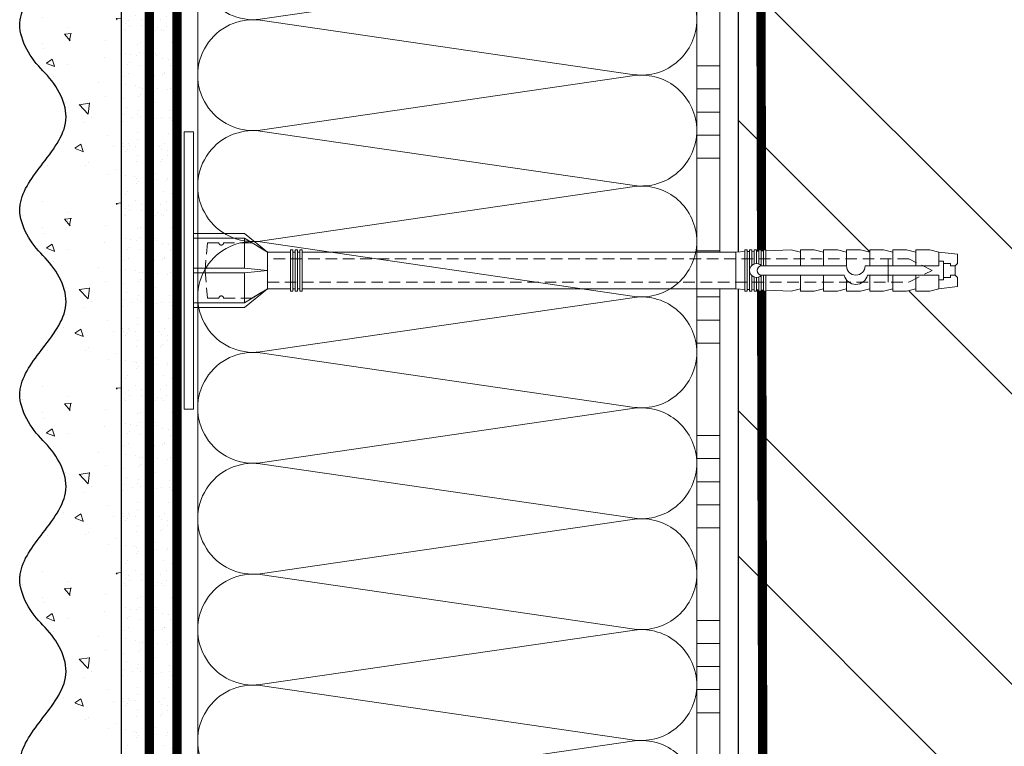
# Model space of a CAD drawing. Units: millimetres. Extents: x 85285 to 106701, y -63550 to -31585.
# Drawn here: x 96667 to 96880, y -48438 to -48280 of the extents above; entities that cross this region are included whole.
import ezdxf

# ---------------------------------------------------------------- set-up
doc = ezdxf.new("R2010")
doc.units = ezdxf.units.MM
for name, pattern in [('ACAD_ISO03W100', [30, 12, -18]), ('HIDDEN', [0.375, 0.25, -0.125]), ('Штриховая', [6, 2, -2, 2])]:
    doc.linetypes.add(name, pattern=pattern)
doc.layers.get('0').update_dxf_attribs({"lineweight": 30})
for name, color, linetype, lineweight in [('TN-ГРУНТОВКА', 6, 'Continuous', 15), ('TN-КИРПИЧ', 246, 'Continuous', 30), ('TN-КЛЕЙ', 1, 'Continuous', 15), ('TN-УТЕПЛИТЕЛЬ КВ', 42, 'Continuous', 15), ('ТН_Крепеж', 7, 'Continuous', 15), ('ТН_Штрих Штукатурка', 7, 'Continuous', 15), ('ТН_Штукатурка', 7, 'Continuous', 25)]:
    doc.layers.add(name, color=color, linetype=linetype, lineweight=lineweight)
doc.layers.add('Стеклосетка', color=7, linetype='ACAD_ISO03W100')

# ---------------------------------------------------------------- blocks, each defined once
blk = doc.blocks.new('*U157')
at = {"layer": 'TN-КИРПИЧ', "lineweight": 13}
h = blk.add_hatch(dxfattribs=at)
h.set_pattern_fill('ANSI32', color=256, scale=7)
h.set_pattern_definition([(45, (-155.8028272751417, -70.22129727679066), (-47.14634463561305, 47.14634463561306), []), (45, (-124.3719172751417, -70.22129727679066), (-47.14634463561305, 47.14634463561306), [])])
h.paths.add_polyline_path([(-155.8028272751417, 0), (200, 0), (199.9999999999999, 629.7787027232093), (-155.8028272751417, 629.7787027232093)])
at = {"layer": 'TN-КИРПИЧ'}
blk.add_lwpolyline([(-155.8028272751417, 0), (200, 0), (199.9999999999999, 629.7787027232093), (-155.8028272751417, 629.7787027232093)], close=True, dxfattribs=at)
blk = doc.blocks.new('*U158')
at = {"layer": 'ТН_Штрих Штукатурка', "ltscale": 100}
h = blk.add_hatch(dxfattribs=at)
h.set_pattern_fill('AR-SAND', color=256, scale=0.1, angle=180, style=0)
h.set_pattern_definition([(217.5, (852.9999999999774, 58998.9397012332), (0.1600031295984064, -4.894132373293424), [0, -3.860800000000001, 0, -4.318000000000001, 0, -4.1275]), (187.5, (852.9999999999774, 58998.9397012332), (-4.495232831380023, -7.168251005683545), [0, -2.082799999999998, 0, -3.479799999999998, 0, -1.333499999999999]), (147.5, (856.124199999983, 58998.9397012332), (-7.90992370241458, -0.01437184678545994), [0, -1.269999999999999, 0, -4.571999999999996, 0, -5.968999999999996]), (137.5, (856.124199999983, 58998.9397012332), (-7.635564524722971, -2.229293232572165), [0, -0.635, 0, -2.9972, 0, -3.429])])
h.paths.add_polyline_path([(-2.06057393370429e-13, 479.9999999999999), (11.99999999999979, 479.9999999999999), (11.99999999999978, 519.9999999999926), (-2.238209617644283e-13, 519.9999999999926)])
h = blk.add_hatch(dxfattribs=at)
h.set_pattern_fill('AR-CONC', color=256, scale=0.1, angle=180, style=0)
h.set_pattern_definition([(230.0000000000001, (-2.06057393370429e-13, 479.9999999999999), (-18.2184668996004, 1.593908553890302), [1.905, -20.955]), (175, (-2.06057393370429e-13, 479.9999999999999), (3.524342142496941, -19.10568452390352), [1.524, -16.764058417]), (280.4514447, (-1.518200700000206, 480.1328253499999), (-14.69412470903532, -17.51177519121952), [1.61900088, -17.80902446]), (226.1842, (-2.041124804713741e-13, 474.9199999999999), (-27.107904089213, 4.204232793272705), [2.857499999999999, -31.43249999999999]), (276.6355576100001, (-2.258990000000205, 475.2703499999999), (-23.74041340515029, -24.74261245977216), [2.428502314, -26.713560816]), (171.18415117, (-2.041124804713741e-13, 474.9199999999999), (-23.74041340649769, -24.74261245855328), [2.285996707, -25.145973192]), (201, (-2.540000000000205, 476.1899999999999), (-15.16143912691325, 10.22651981870876), [1.905, -20.955]), (146.0000000000001, (-2.540000000000205, 476.1899999999999), (-6.1802028347647, -18.41879661223193), [1.524, -16.764]), (251.451445, (-3.803453260000205, 477.0422099899999), (-21.34164192787161, -8.192276888590532), [1.61900088, -17.80899376]), (217.5, (-2.06057393370429e-13, 479.9999999999999), (-0.3088603250591784, -8.455503887315311), [0, -16.5608, 0, -17.018, 0, -16.8275]), (187.5, (-2.06057393370429e-13, 479.9999999999999), (-6.681966251030572, -10.01805748181195), [0, -9.702799999999998, 0, -16.1798, 0, -6.4135]), (147.5, (5.664199999999794, 479.9999999999999), (-13.55905951668714, 0.5728743992673392), [0, -6.35, 0, -19.812, 0, -26.289]), (137.5, (8.204199999999794, 479.9999999999999), (-14.8129181386018, -2.542649103333309), [0, -8.254999999999999, 0, -13.1572, 0, -18.669])])
edge = h.paths.add_edge_path()
edge.add_line((11.99999999999978, 519.9999999999999), (11.99999999999979, 479.9999999999999))
edge.add_line((11.99999999999979, 479.9999999999999), (33.91626297328032, 479.9999999999999))
edge.add_spline(control_points=[(33.91626297328032, 479.9999999999999), (33.46087830081662, 483.1248807340904), (28.74975791948273, 489.265895466959), (21.55795630720302, 498.6405146831743), (26.36476861652, 506.304469849652), (28.99999999999978, 508.9397012331318), (31.63523138347343, 511.5749326166055), (34.28108439063175, 515.7934661309243), (33.96735444011326, 519.6494068640494), (33.91626297328022, 519.9999999999999)], knot_values=[0, 0, 0, 0, 10.05250795184849, 21.23284783932141, 32.41318772684639, 32.41318772684639, 32.41318772684639, 43.59352761434533, 44.72135954999594, 44.72135954999594, 44.72135954999594, 44.72135954999594], degree=3, periodic=0)
edge.add_line((33.91626297328022, 519.9999999999999), (11.99999999999977, 519.9999999999999))
h = blk.add_hatch(dxfattribs=at)
h.set_pattern_fill('AR-SAND', color=256, scale=0.1, angle=180, style=0)
h.set_pattern_definition([(217.5, (852.9999999999774, 58958.9397012332), (0.1600031295984064, -4.894132373293424), [0, -3.860800000000001, 0, -4.318000000000001, 0, -4.1275]), (187.5, (852.9999999999774, 58958.9397012332), (-4.495232831380023, -7.168251005683545), [0, -2.082799999999998, 0, -3.479799999999998, 0, -1.333499999999999]), (147.5, (856.124199999983, 58958.9397012332), (-7.90992370241458, -0.01437184678545994), [0, -1.269999999999999, 0, -4.571999999999996, 0, -5.968999999999996]), (137.5, (856.124199999983, 58958.9397012332), (-7.635564524722971, -2.229293232572165), [0, -0.635, 0, -2.9972, 0, -3.429])])
h.paths.add_polyline_path([(-1.882938249764265e-13, 439.9999999999999), (11.99999999999981, 439.9999999999999), (11.99999999999979, 479.9999999999927), (-2.060573933704258e-13, 479.9999999999927)])
h = blk.add_hatch(dxfattribs=at)
h.set_pattern_fill('AR-CONC', color=256, scale=0.1, angle=180, style=0)
h.set_pattern_definition([(230.0000000000001, (-1.882938249764265e-13, 439.9999999999999), (-18.2184668996004, 1.593908553890302), [1.905, -20.955]), (175, (-1.882938249764265e-13, 439.9999999999999), (3.524342142496941, -19.10568452390352), [1.524, -16.764058417]), (280.4514447, (-1.518200700000188, 440.13282535), (-14.69412470903532, -17.51177519121952), [1.61900088, -17.80902446]), (226.1842, (-1.863489120773716e-13, 434.92), (-27.107904089213, 4.204232793272705), [2.857499999999999, -31.43249999999999]), (276.6355576100001, (-2.258990000000187, 435.27035), (-23.74041340515029, -24.74261245977216), [2.428502314, -26.713560816]), (171.18415117, (-1.863489120773716e-13, 434.92), (-23.74041340649769, -24.74261245855328), [2.285996707, -25.145973192]), (201, (-2.540000000000187, 436.1899999999999), (-15.16143912691325, 10.22651981870876), [1.905, -20.955]), (146.0000000000001, (-2.540000000000187, 436.1899999999999), (-6.1802028347647, -18.41879661223193), [1.524, -16.764]), (251.451445, (-3.803453260000187, 437.0422099899999), (-21.34164192787161, -8.192276888590532), [1.61900088, -17.80899376]), (217.5, (-1.882938249764265e-13, 439.9999999999999), (-0.3088603250591784, -8.455503887315311), [0, -16.5608, 0, -17.018, 0, -16.8275]), (187.5, (-1.882938249764265e-13, 439.9999999999999), (-6.681966251030572, -10.01805748181195), [0, -9.702799999999998, 0, -16.1798, 0, -6.4135]), (147.5, (5.664199999999812, 439.9999999999999), (-13.55905951668714, 0.5728743992673392), [0, -6.35, 0, -19.812, 0, -26.289]), (137.5, (8.204199999999812, 439.9999999999999), (-14.8129181386018, -2.542649103333309), [0, -8.254999999999999, 0, -13.1572, 0, -18.669])])
edge = h.paths.add_edge_path()
edge.add_line((11.99999999999979, 479.9999999999999), (11.99999999999981, 439.9999999999999))
edge.add_line((11.99999999999981, 439.9999999999999), (33.91626297328034, 439.9999999999999))
edge.add_spline(control_points=[(33.91626297328034, 439.9999999999999), (33.46087830081664, 443.1248807340905), (28.74975791948275, 449.265895466959), (21.55795630720304, 458.6405146831743), (26.36476861652002, 466.3044698496521), (28.9999999999998, 468.9397012331319), (31.63523138347345, 471.5749326166055), (34.28108439063177, 475.7934661309244), (33.96735444011328, 479.6494068640494), (33.91626297328024, 479.9999999999999)], knot_values=[0, 0, 0, 0, 10.05250795184849, 21.23284783932141, 32.41318772684639, 32.41318772684639, 32.41318772684639, 43.59352761434533, 44.72135954999594, 44.72135954999594, 44.72135954999594, 44.72135954999594], degree=3, periodic=0)
edge.add_line((33.91626297328024, 479.9999999999999), (11.99999999999979, 479.9999999999999))
h = blk.add_hatch(dxfattribs=at)
h.set_pattern_fill('AR-SAND', color=256, scale=0.1, angle=180, style=0)
h.set_pattern_definition([(217.5, (852.9999999999774, 58918.9397012332), (0.1600031295984064, -4.894132373293424), [0, -3.860800000000001, 0, -4.318000000000001, 0, -4.1275]), (187.5, (852.9999999999774, 58918.9397012332), (-4.495232831380023, -7.168251005683545), [0, -2.082799999999998, 0, -3.479799999999998, 0, -1.333499999999999]), (147.5, (856.124199999983, 58918.9397012332), (-7.90992370241458, -0.01437184678545994), [0, -1.269999999999999, 0, -4.571999999999996, 0, -5.968999999999996]), (137.5, (856.124199999983, 58918.9397012332), (-7.635564524722971, -2.229293232572165), [0, -0.635, 0, -2.9972, 0, -3.429])])
h.paths.add_polyline_path([(-1.70530256582424e-13, 399.9999999999999), (11.99999999999983, 399.9999999999999), (11.99999999999981, 439.9999999999927), (-1.882938249764233e-13, 439.9999999999927)])
h = blk.add_hatch(dxfattribs=at)
h.set_pattern_fill('AR-CONC', color=256, scale=0.1, angle=180, style=0)
h.set_pattern_definition([(230.0000000000001, (-1.70530256582424e-13, 399.9999999999999), (-18.2184668996004, 1.593908553890302), [1.905, -20.955]), (175, (-1.70530256582424e-13, 399.9999999999999), (3.524342142496941, -19.10568452390352), [1.524, -16.764058417]), (280.4514447, (-1.518200700000171, 400.13282535), (-14.69412470903532, -17.51177519121952), [1.61900088, -17.80902446]), (226.1842, (-1.685853436833691e-13, 394.92), (-27.107904089213, 4.204232793272705), [2.857499999999999, -31.43249999999999]), (276.6355576100001, (-2.258990000000169, 395.27035), (-23.74041340515029, -24.74261245977216), [2.428502314, -26.713560816]), (171.18415117, (-1.685853436833691e-13, 394.92), (-23.74041340649769, -24.74261245855328), [2.285996707, -25.145973192]), (201, (-2.540000000000169, 396.1899999999999), (-15.16143912691325, 10.22651981870876), [1.905, -20.955]), (146.0000000000001, (-2.540000000000169, 396.1899999999999), (-6.1802028347647, -18.41879661223193), [1.524, -16.764]), (251.451445, (-3.803453260000169, 397.0422099899999), (-21.34164192787161, -8.192276888590532), [1.61900088, -17.80899376]), (217.5, (-1.70530256582424e-13, 399.9999999999999), (-0.3088603250591784, -8.455503887315311), [0, -16.5608, 0, -17.018, 0, -16.8275]), (187.5, (-1.70530256582424e-13, 399.9999999999999), (-6.681966251030572, -10.01805748181195), [0, -9.702799999999998, 0, -16.1798, 0, -6.4135]), (147.5, (5.66419999999983, 399.9999999999999), (-13.55905951668714, 0.5728743992673392), [0, -6.35, 0, -19.812, 0, -26.289]), (137.5, (8.20419999999983, 399.9999999999999), (-14.8129181386018, -2.542649103333309), [0, -8.254999999999999, 0, -13.1572, 0, -18.669])])
edge = h.paths.add_edge_path()
edge.add_line((11.99999999999981, 439.9999999999999), (11.99999999999983, 399.9999999999999))
edge.add_line((11.99999999999983, 399.9999999999999), (33.91626297328035, 399.9999999999999))
edge.add_spline(control_points=[(33.91626297328035, 399.9999999999999), (33.46087830081665, 403.1248807340905), (28.74975791948277, 409.265895466959), (21.55795630720306, 418.6405146831743), (26.36476861652003, 426.3044698496521), (28.99999999999982, 428.9397012331319), (31.63523138347347, 431.5749326166055), (34.28108439063178, 435.7934661309244), (33.9673544401133, 439.6494068640494), (33.91626297328025, 439.9999999999999)], knot_values=[0, 0, 0, 0, 10.05250795184849, 21.23284783932141, 32.41318772684639, 32.41318772684639, 32.41318772684639, 43.59352761434533, 44.72135954999594, 44.72135954999594, 44.72135954999594, 44.72135954999594], degree=3, periodic=0)
edge.add_line((33.91626297328025, 439.9999999999999), (11.99999999999981, 439.9999999999999))
h = blk.add_hatch(dxfattribs=at)
h.set_pattern_fill('AR-SAND', color=256, scale=0.1, angle=180, style=0)
h.set_pattern_definition([(217.5, (852.9999999999775, 58878.9397012332), (0.1600031295984064, -4.894132373293424), [0, -3.860800000000001, 0, -4.318000000000001, 0, -4.1275]), (187.5, (852.9999999999775, 58878.9397012332), (-4.495232831380023, -7.168251005683545), [0, -2.082799999999998, 0, -3.479799999999998, 0, -1.333499999999999]), (147.5, (856.1241999999831, 58878.9397012332), (-7.90992370241458, -0.01437184678545994), [0, -1.269999999999999, 0, -4.571999999999996, 0, -5.968999999999996]), (137.5, (856.1241999999831, 58878.9397012332), (-7.635564524722971, -2.229293232572165), [0, -0.635, 0, -2.9972, 0, -3.429])])
h.paths.add_polyline_path([(-1.527666881884215e-13, 359.9999999999999), (11.99999999999985, 359.9999999999999), (11.99999999999983, 399.9999999999927), (-1.705302565824208e-13, 399.9999999999927)])
h = blk.add_hatch(dxfattribs=at)
h.set_pattern_fill('AR-CONC', color=256, scale=0.1, angle=180, style=0)
h.set_pattern_definition([(230.0000000000001, (-1.527666881884215e-13, 359.9999999999999), (-18.2184668996004, 1.593908553890302), [1.905, -20.955]), (175, (-1.527666881884215e-13, 359.9999999999999), (3.524342142496941, -19.10568452390352), [1.524, -16.764058417]), (280.4514447, (-1.518200700000153, 360.13282535), (-14.69412470903532, -17.51177519121952), [1.61900088, -17.80902446]), (226.1842, (-1.508217752893666e-13, 354.92), (-27.107904089213, 4.204232793272705), [2.857499999999999, -31.43249999999999]), (276.6355576100001, (-2.258990000000151, 355.27035), (-23.74041340515029, -24.74261245977216), [2.428502314, -26.713560816]), (171.18415117, (-1.508217752893666e-13, 354.92), (-23.74041340649769, -24.74261245855328), [2.285996707, -25.145973192]), (201, (-2.540000000000151, 356.1899999999999), (-15.16143912691325, 10.22651981870876), [1.905, -20.955]), (146.0000000000001, (-2.540000000000151, 356.1899999999999), (-6.1802028347647, -18.41879661223193), [1.524, -16.764]), (251.451445, (-3.803453260000151, 357.0422099899999), (-21.34164192787161, -8.192276888590532), [1.61900088, -17.80899376]), (217.5, (-1.527666881884215e-13, 359.9999999999999), (-0.3088603250591784, -8.455503887315311), [0, -16.5608, 0, -17.018, 0, -16.8275]), (187.5, (-1.527666881884215e-13, 359.9999999999999), (-6.681966251030572, -10.01805748181195), [0, -9.702799999999998, 0, -16.1798, 0, -6.4135]), (147.5, (5.664199999999847, 359.9999999999999), (-13.55905951668714, 0.5728743992673392), [0, -6.35, 0, -19.812, 0, -26.289]), (137.5, (8.204199999999847, 359.9999999999999), (-14.8129181386018, -2.542649103333309), [0, -8.254999999999999, 0, -13.1572, 0, -18.669])])
edge = h.paths.add_edge_path()
edge.add_line((11.99999999999983, 399.9999999999999), (11.99999999999985, 359.9999999999999))
edge.add_line((11.99999999999985, 359.9999999999999), (33.91626297328037, 359.9999999999999))
edge.add_spline(control_points=[(33.91626297328038, 359.9999999999999), (33.46087830081667, 363.1248807340905), (28.74975791948279, 369.265895466959), (21.55795630720308, 378.6405146831743), (26.36476861652005, 386.3044698496521), (28.99999999999983, 388.9397012331319), (31.63523138347349, 391.5749326166055), (34.2810843906318, 395.7934661309244), (33.96735444011332, 399.6494068640494), (33.91626297328028, 399.9999999999999)], knot_values=[0, 0, 0, 0, 10.05250795184849, 21.23284783932141, 32.41318772684639, 32.41318772684639, 32.41318772684639, 43.59352761434533, 44.72135954999594, 44.72135954999594, 44.72135954999594, 44.72135954999594], degree=3, periodic=0)
edge.add_line((33.91626297328028, 399.9999999999999), (11.99999999999983, 399.9999999999999))
h = blk.add_hatch(dxfattribs=at)
h.set_pattern_fill('AR-SAND', color=256, scale=0.1, angle=180, style=0)
h.set_pattern_definition([(217.5, (852.9999999999775, 58838.9397012332), (0.1600031295984064, -4.894132373293424), [0, -3.860800000000001, 0, -4.318000000000001, 0, -4.1275]), (187.5, (852.9999999999775, 58838.9397012332), (-4.495232831380023, -7.168251005683545), [0, -2.082799999999998, 0, -3.479799999999998, 0, -1.333499999999999]), (147.5, (856.1241999999831, 58838.9397012332), (-7.90992370241458, -0.01437184678545994), [0, -1.269999999999999, 0, -4.571999999999996, 0, -5.968999999999996]), (137.5, (856.1241999999831, 58838.9397012332), (-7.635564524722971, -2.229293232572165), [0, -0.635, 0, -2.9972, 0, -3.429])])
h.paths.add_polyline_path([(-1.35003119794419e-13, 319.9999999999999), (11.99999999999986, 319.9999999999999), (11.99999999999985, 359.9999999999927), (-1.527666881884183e-13, 359.9999999999927)])
h = blk.add_hatch(dxfattribs=at)
h.set_pattern_fill('AR-CONC', color=256, scale=0.1, angle=180, style=0)
h.set_pattern_definition([(230.0000000000001, (-1.35003119794419e-13, 319.9999999999999), (-18.2184668996004, 1.593908553890302), [1.905, -20.955]), (175, (-1.35003119794419e-13, 319.9999999999999), (3.524342142496941, -19.10568452390352), [1.524, -16.764058417]), (280.4514447, (-1.518200700000135, 320.13282535), (-14.69412470903532, -17.51177519121952), [1.61900088, -17.80902446]), (226.1842, (-1.330582068953641e-13, 314.92), (-27.107904089213, 4.204232793272705), [2.857499999999999, -31.43249999999999]), (276.6355576100001, (-2.258990000000134, 315.27035), (-23.74041340515029, -24.74261245977216), [2.428502314, -26.713560816]), (171.18415117, (-1.330582068953641e-13, 314.92), (-23.74041340649769, -24.74261245855328), [2.285996707, -25.145973192]), (201, (-2.540000000000134, 316.1899999999999), (-15.16143912691325, 10.22651981870876), [1.905, -20.955]), (146.0000000000001, (-2.540000000000134, 316.1899999999999), (-6.1802028347647, -18.41879661223193), [1.524, -16.764]), (251.451445, (-3.803453260000134, 317.0422099899999), (-21.34164192787161, -8.192276888590532), [1.61900088, -17.80899376]), (217.5, (-1.35003119794419e-13, 319.9999999999999), (-0.3088603250591784, -8.455503887315311), [0, -16.5608, 0, -17.018, 0, -16.8275]), (187.5, (-1.35003119794419e-13, 319.9999999999999), (-6.681966251030572, -10.01805748181195), [0, -9.702799999999998, 0, -16.1798, 0, -6.4135]), (147.5, (5.664199999999865, 319.9999999999999), (-13.55905951668714, 0.5728743992673392), [0, -6.35, 0, -19.812, 0, -26.289]), (137.5, (8.204199999999865, 319.9999999999999), (-14.8129181386018, -2.542649103333309), [0, -8.254999999999999, 0, -13.1572, 0, -18.669])])
edge = h.paths.add_edge_path()
edge.add_line((11.99999999999985, 359.9999999999999), (11.99999999999986, 319.9999999999999))
edge.add_line((11.99999999999986, 319.9999999999999), (33.91626297328039, 319.9999999999999))
edge.add_spline(control_points=[(33.91626297328039, 319.9999999999999), (33.46087830081669, 323.1248807340905), (28.7497579194828, 329.265895466959), (21.5579563072031, 338.6405146831743), (26.36476861652007, 346.3044698496521), (28.99999999999985, 348.9397012331319), (31.6352313834735, 351.5749326166055), (34.28108439063182, 355.7934661309244), (33.96735444011333, 359.6494068640494), (33.91626297328029, 359.9999999999999)], knot_values=[0, 0, 0, 0, 10.05250795184849, 21.23284783932141, 32.41318772684639, 32.41318772684639, 32.41318772684639, 43.59352761434533, 44.72135954999594, 44.72135954999594, 44.72135954999594, 44.72135954999594], degree=3, periodic=0)
edge.add_line((33.91626297328029, 359.9999999999999), (11.99999999999984, 359.9999999999999))
at = {"layer": 'ТН_Штукатурка', "ltscale": 100}
for points in [[(-2.238209617644315e-13, 519.9999999999999), (-2.06057393370429e-13, 479.9999999999999)], [(11.99999999999979, 479.9999999999999), (11.99999999999978, 519.9999999999999)], [(-2.06057393370429e-13, 479.9999999999999), (-1.882938249764265e-13, 439.9999999999999)], [(11.99999999999981, 439.9999999999999), (11.99999999999979, 479.9999999999999)], [(-1.882938249764265e-13, 439.9999999999999), (-1.70530256582424e-13, 399.9999999999999)], [(11.99999999999983, 399.9999999999999), (11.99999999999981, 439.9999999999999)], [(-1.70530256582424e-13, 399.9999999999999), (-1.527666881884215e-13, 359.9999999999999)], [(11.99999999999985, 359.9999999999999), (11.99999999999983, 399.9999999999999)], [(-1.527666881884215e-13, 359.9999999999999), (-1.35003119794419e-13, 319.9999999999999)], [(11.99999999999986, 319.9999999999999), (11.99999999999985, 359.9999999999999)]]:
    blk.add_lwpolyline(points, dxfattribs=at)
for points in [[(33.91626297328032, 479.9999999999999), (33.46087830081662, 483.1248807340904), (28.74975791948273, 489.265895466959), (21.55795630720302, 498.6405146831743), (26.36476861652, 506.304469849652), (28.99999999999978, 508.9397012331318), (31.63523138347343, 511.5749326166055), (34.28108439063175, 515.7934661309243), (33.96735444011326, 519.6494068640494), (33.91626297328022, 519.9999999999999)], [(33.91626297328034, 439.9999999999999), (33.46087830081664, 443.1248807340905), (28.74975791948275, 449.265895466959), (21.55795630720304, 458.6405146831743), (26.36476861652002, 466.3044698496521), (28.9999999999998, 468.9397012331319), (31.63523138347345, 471.5749326166055), (34.28108439063177, 475.7934661309244), (33.96735444011328, 479.6494068640494), (33.91626297328024, 479.9999999999999)], [(33.91626297328035, 399.9999999999999), (33.46087830081665, 403.1248807340905), (28.74975791948277, 409.265895466959), (21.55795630720306, 418.6405146831743), (26.36476861652003, 426.3044698496521), (28.99999999999982, 428.9397012331319), (31.63523138347347, 431.5749326166055), (34.28108439063178, 435.7934661309244), (33.9673544401133, 439.6494068640494), (33.91626297328025, 439.9999999999999)], [(33.91626297328038, 359.9999999999999), (33.46087830081667, 363.1248807340905), (28.74975791948279, 369.265895466959), (21.55795630720308, 378.6405146831743), (26.36476861652005, 386.3044698496521), (28.99999999999983, 388.9397012331319), (31.63523138347349, 391.5749326166055), (34.2810843906318, 395.7934661309244), (33.96735444011332, 399.6494068640494), (33.91626297328028, 399.9999999999999)], [(33.91626297328039, 319.9999999999999), (33.46087830081669, 323.1248807340905), (28.7497579194828, 329.265895466959), (21.5579563072031, 338.6405146831743), (26.36476861652007, 346.3044698496521), (28.99999999999985, 348.9397012331319), (31.6352313834735, 351.5749326166055), (34.28108439063182, 355.7934661309244), (33.96735444011333, 359.6494068640494), (33.91626297328029, 359.9999999999999)]]:
    blk.add_open_spline(points, degree=3, knots=[0, 0, 0, 0, 10.05250795184849, 21.23284783932141, 32.41318772684639, 32.41318772684639, 32.41318772684639, 43.59352761434533, 44.72135954999594, 44.72135954999594, 44.72135954999594, 44.72135954999594], dxfattribs=at)
blk = doc.blocks.new('*U156')
at = {"color": 1, "ltscale": 100}
for points in [[(130, 1.959434878635768e-15), (130, 5.000000000000003)], [(135, 1.959434878635768e-15), (135, 5.000000000000002)], [(140, 1.959434878635768e-15), (140, 5.000000000000002)], [(145, 1.959434878635768e-15), (145, 5.000000000000002)], [(150, 1.959434878635768e-15), (150, 5.000000000000002)], [(170, 2.612579838181024e-15), (170, 5.000000000000004)], [(175, 2.612579838181024e-15), (175, 5.000000000000003)], [(180, 2.612579838181024e-15), (180, 5.000000000000003)], [(185, 2.612579838181024e-15), (185, 5.000000000000003)], [(190, 2.612579838181024e-15), (190, 5.000000000000003)], [(210, 3.26572479772628e-15), (210, 5.000000000000004)], [(215, 3.26572479772628e-15), (215, 5.000000000000004)], [(220, 3.26572479772628e-15), (220, 5.000000000000004)], [(225, 3.26572479772628e-15), (225, 5.000000000000004)], [(230, 3.26572479772628e-15), (230, 5.000000000000004)], [(250, 3.918869757271536e-15), (250, 5.000000000000004)], [(255, 3.918869757271536e-15), (255, 5.000000000000004)], [(260, 3.918869757271536e-15), (260, 5.000000000000004)], [(265, 3.918869757271536e-15), (265, 5.000000000000004)], [(270, 3.918869757271536e-15), (270, 5.000000000000004)], [(599.9999999999928, 7.347880794884017e-15), (0, -2.449293598294707e-15)]]:
    blk.add_lwpolyline(points, dxfattribs=at)
blk = doc.blocks.new('Фасадный держатель_низ')
at = {"layer": 'ТН_Крепеж', "ltscale": 100}
for points in [[(-15.60000000000355, 0.3999999999978172), (-15.60000000000355, 1.799999999995634), (-16.80000000000382, 1.799999999995634), (-17.600000000004, 1.599999999998545)], [(-13.60000000000309, 0.3999999999978172), (-13.60000000000309, 1.799999999995634), (-14.80000000000337, 1.799999999995634), (-15.60000000000355, 1.599999999998545)], [(-11.60000000000264, 0.3999999999978172), (-11.60000000000264, 1.799999999995634), (-12.80000000000291, 1.799999999995634), (-13.60000000000309, 1.599999999998545)], [(-9.600000000002638, 0.8245345387986163), (-9.600000000002638, 1.799999999995634), (-10.80000000000291, 1.799999999995634), (-11.60000000000309, 1.599999999998545)], [(-7.600000000001728, 0.3999999999941792), (-7.600000000001728, 1.799999999991996), (-8.800000000002001, 1.799999999991996), (-9.600000000002183, 1.599999999994907)], [(-5.600000000001273, 0.3999999999978172), (-5.600000000001273, 1.799999999995634), (-6.800000000001546, 1.799999999995634), (-7.600000000001728, 1.599999999998545)], [(-2.600000000000364, 1.708333333328483), (-4.800000000001091, 1.799999999995634), (-5.600000000001273, 1.599999999998545)], [(-2.400000000000546, 0.3999999999978172), (-2.400000000000546, 1.799999999995634), (-2.600000000000364, 1.799999999995634), (-2.600000000000364, 0.3999999999978172)], [(-2, 0.5656854249500611), (-2, 1.799999999995634), (-2.199999999999818, 1.799999999995634), (-2.199999999999818, 0.4472135955002159)], [(-1.600000000000364, 0.5656854249500611), (-1.600000000000364, 1.799999999995634), (-1.800000000000182, 1.799999999995634), (-1.800000000000182, 0.5999999999985448)], [(-1.399999999999636, -0.4472135955074918), (-1.399999999999636, -1.80000000000291), (-1.199999999999818, -1.80000000000291), (-1.199999999999818, 1.799999999995634), (-1.399999999999636, 1.799999999995634), (-1.399999999999636, 0.4472135955002159)], [(-2.199999999999818, 1.691666666662059), (-2.400000000000546, 1.69999999999709)], [(-1.800000000000182, 1.674999999995634), (-2.000000000000455, 1.683333333330665)], [(-1.400000000000546, 1.658333333332848), (-1.600000000000364, 1.666666666664241)], [(-1, 1.641666666662786), (-1.200000000000273, 1.649999999997817)], [(-0.8000000000001819, -1.633333333338669), (0, -1.600000000002183), (0, 1.599999999998545), (-0.8000000000001819, 1.633333333331393)], [(-18.00000000000409, 0.5999999999985448), (-18.600000000004, 0.5999999999985448), (-18.600000000004, 0.3999999999978172), (-19.00000000000455, 0.3999999999978172)], [(-17.600000000004, 0.7999999999956344), (-18.00000000000409, 0.7999999999956344), (-18.00000000000455, -0.8000000000029104), (-17.600000000004, -0.8000000000029104)], [(-18.00000000000455, -0.6000000000021828), (-18.600000000004, -0.6000000000021828), (-18.600000000004, -0.4000000000014552), (-19.00000000000455, -0.4000000000014552)], [(-15.60000000000355, -0.3999999999978172), (-15.60000000000355, -1.799999999995634), (-16.80000000000382, -1.799999999995634), (-17.600000000004, -1.599999999998545)], [(-13.60000000000309, -0.3999999999978172), (-13.60000000000309, -1.799999999995634), (-14.80000000000337, -1.799999999995634), (-15.60000000000355, -1.599999999998545)], [(-11.60000000000264, -0.3999999999978172), (-11.60000000000264, -1.799999999995634), (-12.80000000000291, -1.799999999995634), (-13.60000000000309, -1.599999999998545)], [(-9.600000000002638, -0.3999999999978172), (-9.600000000002638, -1.799999999995634), (-10.80000000000291, -1.799999999995634), (-11.60000000000309, -1.599999999998545)], [(-7.600000000001728, -0.3999999999941792), (-7.600000000001728, -1.799999999991996), (-8.800000000002001, -1.799999999991996), (-9.600000000002183, -1.599999999994907)], [(-5.600000000001273, -0.3999999999978172), (-5.600000000001273, -1.799999999995634), (-6.800000000001546, -1.799999999995634), (-7.600000000001728, -1.599999999998545)], [(-2.600000000000364, -0.4000000000050932), (-2.600000000000364, -1.80000000000291), (-2.400000000000546, -1.80000000000291), (-2.400000000000546, -0.4000000000050932)], [(-2.199999999999818, -0.4472135955074918), (-2.199999999999818, -1.80000000000291), (-2, -1.80000000000291), (-2, -0.5656854249573371)], [(-1.800000000000182, -0.6000000000058208), (-1.800000000000182, -1.80000000000291), (-1.600000000000364, -1.80000000000291), (-1.600000000000364, -0.5656854249573371)], [(-2.600000000000364, -1.708333333335759), (-4.800000000001091, -1.80000000000291), (-5.600000000001273, -1.600000000005821)], [(-2.199999999999818, -1.691666666669335), (-2.400000000000546, -1.700000000004366)], [(-1.800000000000182, -1.67500000000291), (-2.000000000000455, -1.683333333337941)], [(-1.399999999999636, -1.658333333336486), (-1.600000000000364, -1.666666666671517)], [(-1, -1.641666666670062), (-1.200000000000273, -1.650000000005093)]]:
    blk.add_lwpolyline(points, dxfattribs=at)
blk.add_lwpolyline([(-0.8000000000001819, 1.799999999995634), (-1, 1.799999999995634), (-1, -1.80000000000291), (-0.8000000000001819, -1.80000000000291)], close=True, dxfattribs=at)
for points in [[(-17.600000000004, -1.600000000002183), (-17.600000000004, -0.4000000000014552), (-11.20000000000255, -0.4000000000014552, -1), (-9.600000000002183, -0.4000000000014552), (-2.247213595499943, -0.4000000000050932, 0.9999999999982209), (-2.247213595498124, 0.3999999999978172), (-9.40000000000191, 0.3999999999941792, 0.8104418365837393), (-11.40000000000191, 0.3999999999978172), (-17.600000000004, 0.3999999999978172), (-17.600000000004, 1.599999999998545), (-19.20000000000437, 1.399999999997817), (-19.20000000000437, 0.5999999999985448), (-19.00000000000455, 0.3999999999978172), (-19.00000000000455, -0.4000000000014552), (-19.20000000000437, -0.6000000000021828), (-19.20000000000437, -1.400000000001455), (-17.600000000004, -1.600000000002183)], [(-2.247213595500853, -0.4000000000087311, 2.618033988731078), (-2.247213595501307, 0.4000000000014552, 2.23606797751488)]]:
    blk.add_lwpolyline(points, format="xyb", dxfattribs=at)
at = {"layer": 'ТН_Крепеж', "linetype": 'HIDDEN', "ltscale": 10}
blk.add_lwpolyline([(-13.19999999999982, 0.999999999996362), (-13.19999999999982, -1.000000000003638)], dxfattribs=at)
blk = doc.blocks.new('Фасадный держатель_верх')
at = {"layer": 'ТН_Крепеж', "ltscale": 100}
for points in [[(9.400000000002365, 12.00000000000364), (10.20000000000255, 12.00000000000364), (10.20000000000255, -12.00000000000364), (9.400000000002365, -12.00000000000364)], [(0.2000000000002728, 1.799999999999272), (0, 1.799999999999272), (0, -1.799999999999272), (0.2000000000002728, -1.799999999999272)], [(0.6000000000003638, 1.799999999999272), (0.4000000000005457, 1.799999999999272), (0.4000000000005457, -1.799999999999272), (0.6000000000003638, -1.799999999999272)], [(1.000000000000455, 1.799999999999272), (0.8000000000001819, 1.799999999999272), (0.8000000000001819, -1.799999999999272), (1.000000000000455, -1.799999999999272)]]:
    blk.add_lwpolyline(points, close=True, dxfattribs=at)
for points in [[(9.400000000002365, 3.200000000000728), (5.000000000001364, 3.200000000000728), (3.000000000000909, 1.600000000002183), (3.000000000000909, -1.599999999998545), (5.000000000001364, -3.200000000000728), (9.400000000002365, -3.200000000000728)], [(9.400000000002365, 2.799999999999272), (5.000000000001364, 2.799999999999272), (3.000000000000909, 1.600000000002183)], [(5.000000000001364, 2.799999999999272), (5.000000000001364, 0.2000000000007276)], [(0.4000000000005457, 1.600000000002183), (0.2000000000002728, 1.600000000002183)], [(0.8000000000001819, 1.600000000002183), (0.6000000000003638, 1.600000000002183)], [(3.000000000000909, 1.600000000002183), (1.000000000000455, 1.600000000002183)], [(9.400000000002365, -0.2000000000007276), (5.000000000001364, -0.2000000000007276), (3.000000000000909, 3.637978807091713e-12), (5.000000000001364, 0.2000000000007276), (9.400000000002365, 0.1999999999970896)], [(5.000000000001364, -0.2000000000007276), (5.000000000001364, -2.799999999999272)], [(0.4000000000005457, -1.599999999998545), (0.2000000000002728, -1.599999999998545)], [(0.8000000000001819, -1.599999999998545), (0.6000000000003638, -1.599999999998545)], [(3.000000000000909, -1.599999999998545), (1.000000000000455, -1.599999999998545)], [(9.400000000002365, -2.799999999999272), (5.000000000001364, -2.799999999999272), (3.000000000000909, -1.599999999998545)]]:
    blk.add_lwpolyline(points, dxfattribs=at)
blk = doc.blocks.new('*U137')
at = {"color": 1, "lineweight": 0}
blk.add_wipeout([(2.0000000000018168, -29.00000000002362), (1.376136987347319e-12, -29.00000000002362), (1.3788312103054442e-12, -7.0000000000163425), (-11.000000000001123, -7.0000000000163425), (-16.000000000004533, -3.000000000020009), (-21.00000000000341, -3.000000000020009), (-21.00000000000341, -3.500000000012733), (-21.50000000000408, -3.500000000012733), (-21.50000000000408, -3.000000000020009), (-22.00000000000363, -3.000000000020009), (-22.00000000000363, -3.500000000012733), (-22.50000000000317, -3.500000000012733), (-22.50000000000317, -3.000000000020009), (-23.00000000000386, -3.000000000020009), (-23.00000000000386, -3.500000000012733), (-23.50000000000454, -3.500000000012733), (-23.50000000000454, -3.000000000014552), (-117.32786127412172, -3.0000000000122213), (-119.32786127438412, -3.0833333333552275), (-119.32786127438412, -3.5000000000158593), (-119.82786127438365, -3.5000000000158593), (-119.82786127438365, -3.10416666668371), (-120.32786127438318, -3.125000000021231), (-120.32786127438318, -3.5000000000158593), (-120.82786127438274, -3.5000000000158593), (-120.82783569909137, -3.1464471404064227), (-121.32786127438456, -3.1666666666873766), (-121.32786127438456, -3.5000000000158593), (-121.82786127438412, -3.5000000000158593), (-121.82786127438412, -3.187500000015831), (-122.32786127438365, -3.20833333335338), (-122.32786127438365, -3.5000000000158593), (-122.8278612743832, -3.5000000000158593), (-122.8278612743832, -3.2291666666818912), (-123.32786127438504, -3.250000000019469), (-123.32786127438504, -3.5000000000158593), (-123.82786127438456, -3.5000000000158593), (-123.82786127438456, -3.27083333334798), (-129.3278612743864, -3.5000000000158593), (-131.32786127438686, -3.0000000000231353), (-131.32786127438686, -3.5000000000158593), (-134.32786127438752, -3.5000000000158593), (-136.32786127438797, -3.0000000000231353), (-136.32786127438797, -3.500000000006736), (-139.32786127438865, -3.500000000006736), (-141.32786127439024, -3.0000000000137277), (-141.32786127439024, -3.5000000000158593), (-144.32786127439093, -3.5000000000158593), (-146.32786127439027, -3.000000000023391), (-146.32786127439027, -3.5000000000158593), (-149.32786127439093, -3.5000000000158593), (-151.32786127439138, -3.0000000000231353), (-151.32786127439138, -3.5000000000158593), (-154.3278612743921, -3.5000000000158593), (-156.32786127439252, -3.0000000000231353), (-156.32786127439252, -3.5000000000158593), (-159.3278612743932, -3.5000000000158593), (-161.32786127439365, -3.0000000000231353), (-165.32786127439456, -2.5000000000212594), (-165.32786127439456, -0.5000000000231068), (-164.82786127439505, -2.1259438653942198e-11), (-164.82786127439505, 1.9999999999768932), (-165.32786127439456, 2.4999999999787406), (-165.32786127439456, 4.499999999976893), (-161.32786127439365, 4.999999999978712), (-159.3278612743932, 5.499999999962341), (-156.32786127439252, 5.499999999962341), (-156.32786127439252, 4.999999999969617), (-154.3278612743921, 5.499999999962341), (-151.32786127439138, 5.499999999962341), (-151.32786127439138, 4.999999999969617), (-149.32786127439093, 5.499999999962341), (-146.32786127439027, 5.499999999962341), (-146.3278612743914, 4.999999999969617), (-144.32786127439093, 5.499999999962341), (-141.32786127439024, 5.499999999962341), (-141.32786127439024, 4.9999999999602665), (-139.32786127438865, 5.499999999953246), (-136.32786127438797, 5.499999999953246), (-136.32786127438797, 4.999999999969617), (-134.32786127438752, 5.499999999962341), (-131.32786127438686, 5.499999999962341), (-131.32786127438686, 4.9999999999878355), (-129.3278612743864, 5.499999999980531), (-123.82786127438456, 5.270833333312652), (-123.82786127438456, 5.499999999980531), (-123.32786127438504, 5.499999999980531), (-123.32786127438504, 5.2499999999841975), (-122.8278612743832, 5.22916666664662), (-122.8278612743832, 5.499999999980531), (-122.32786127438365, 5.499999999980531), (-122.32786127438365, 5.20833333331808), (-121.82786127438412, 5.187499999980531), (-121.82786127438412, 5.499999999980531), (-121.32786127438456, 5.499999999980531), (-121.32786127438456, 5.16666666665202), (-120.82786127438274, 5.145833333314471), (-120.82786127438274, 5.499999999980531), (-120.32786127438318, 5.499999999980531), (-120.32786127438432, 5.124999999985988), (-119.82786127438365, 5.1041666666484105), (-119.82786127438365, 5.499999999980531), (-119.32786127438412, 5.499999999980531), (-119.32786127438412, 5.083333333319956), (-117.32786127438365, 4.9999999999878355), (-23.500000000004537, 4.9999999999854765), (-23.500000000004537, 5.499999999983686), (-23.000000000003855, 5.499999999983686), (-23.000000000003855, 4.9999999999818385), (-22.500000000003165, 4.9999999999818385), (-22.500000000003165, 5.499999999983686), (-22.000000000003627, 5.499999999983686), (-22.000000000003627, 4.9999999999818385), (-21.500000000004075, 4.9999999999818385), (-21.500000000004075, 5.499999999983686), (-21.000000000003407, 5.499999999983686), (-21.000000000003407, 4.9999999999818385), (-16.000000000010683, 4.9999999999818385), (-11.00000000000112, 8.999999999987295), (1.3807906451840803e-12, 8.999999999987295), (1.3834848681422055e-12, 30.999999999994543), (2.000000000001824, 30.999999999994543)], dxfattribs=at)
at = {"color": 7, "linetype": 'HIDDEN', "ltscale": 10}
blk.add_lwpolyline([(-2.500000000004547, 0.9999999999854484), (-3.000000000004548, -5.000000000014552), (-5.500000000004548, -5.000000000014551, 1), (-6.500000000004548, -5.000000000014551), (-12.62500000000455, -5.00000000001455), (-16.00000000000455, -3.00000000001455), (-16.00000000000455, -1.50000000001455), (-154.8278612743909, -1.500000000012186), (-159.8278612743909, 0.9999999999878146), (-154.8278612743909, 3.499999999987814), (-16.00000000000455, 3.49999999998545), (-16.00000000000455, 4.99999999998545), (-12.62500000000455, 6.99999999998545), (-6.500000000004547, 6.999999999985449, 1), (-5.500000000004547, 6.999999999985449), (-3.000000000004547, 6.999999999985448), (-2.500000000004547, 0.9999999999854484)], format="xyb", dxfattribs=at)
at = {"color": 7, "ltscale": 100}
for points in [[(-23.50000000000455, 4.999999999985451), (-117.3278612743837, 4.999999999987809)], [(-23.50000000000455, -3.000000000014549), (-117.3278612743837, -3.000000000012191)]]:
    blk.add_lwpolyline(points, dxfattribs=at)
at = {"color": 7, "xscale": -2.5, "yscale": 2.5, "zscale": 2.5, "rotation": 180}
for name, p in [('Фасадный держатель_верх', (-23.50000000000455, 0.999999999985451)), ('Фасадный держатель_низ', (-117.3278612743837, 0.9999999999732575))]:
    blk.add_blockref(name, p, dxfattribs=at)
blk = doc.blocks.new('*U138')
at = {"ltscale": 100}
for p, q in [((311.999999998592, 112.0000020245435), (335.999999998614, 112.0000020245435)), ((335.9999999984842, 112.0000020245435), (359.9999999985062, 112.0000020245435)), ((359.9999999983764, 112.0000020245435), (383.9999999983984, 112.0000020245435)), ((383.9999999982685, 112.0000020245435), (407.9999999982905, 112.0000020245435)), ((407.9999999981607, 112.0000020245435), (431.9999999981827, 112.0000020245435)), ((431.9999999980529, 112.0000020245435), (455.9999999980749, 112.0000020245435)), ((455.9999999979451, 112.0000020245435), (479.9999999979671, 112.0000020245435)), ((479.9999999978372, 112.0000020245435), (503.9999999978592, 112.0000020245435)), ((311.9999999985989, 3.999999999998289), (335.9999999986209, 3.999999999998289)), ((335.9999999984911, 3.999999999998288), (359.9999999985131, 3.999999999998288)), ((359.9999999983833, 3.999999999998286), (383.9999999984053, 3.999999999998286)), ((383.9999999982754, 3.999999999998284), (407.9999999982974, 3.999999999998284)), ((407.9999999981676, 3.999999999998282), (431.9999999981896, 3.999999999998282)), ((431.9999999980598, 3.99999999999828), (455.9999999980818, 3.99999999999828)), ((455.9999999979519, 3.999999999998279), (479.9999999979739, 3.999999999998279)), ((479.9999999978441, 3.999999999998277), (503.9999999978661, 3.999999999998277))]:
    blk.add_line(p, q, dxfattribs=at)
at = {"lineweight": 9, "ltscale": 100, "transparency": 33554559}
for points in [[(311.9999999985989, 3.999999999998289, 0.4517184411417457), (323.9043687507353, 17.51195390599307), (312.0956312465121, 98.48804811850296, -1.135041612653805), (335.9043687507353, 98.48804811853934), (324.0956312465121, 17.51195390603672, 0.4517184411390402), (335.9999999984911, 3.999999999998288, 0.4517184411390404)], [(335.9999999984911, 3.999999999998288, 0.4517184411417457), (347.9043687506275, 17.51195390599307), (336.0956312464043, 98.48804811850296, -1.135041612653805), (359.9043687506275, 98.48804811853934), (348.0956312464043, 17.51195390603672, 0.4517184411390402), (359.9999999983833, 3.999999999998286, 0.4517184411390404)], [(359.9999999983833, 3.999999999998286, 0.4517184411417457), (371.9043687505197, 17.51195390599307), (360.0956312462964, 98.48804811850296, -1.135041612653805), (383.9043687505197, 98.48804811853934), (372.0956312462964, 17.51195390603672, 0.4517184411390402), (383.9999999982754, 3.999999999998284, 0.4517184411390404)], [(383.9999999982754, 3.999999999998284, 0.4517184411417457), (395.9043687504118, 17.51195390599307), (384.0956312461886, 98.48804811850296, -1.135041612653805), (407.9043687504118, 98.48804811853934), (396.0956312461886, 17.51195390603672, 0.4517184411390402), (407.9999999981676, 3.999999999998282, 0.4517184411390404)], [(407.9999999981676, 3.999999999998282, 0.4517184411417457), (419.904368750304, 17.51195390599307), (408.0956312460808, 98.48804811850296, -1.135041612653805), (431.904368750304, 98.48804811853934), (420.0956312460808, 17.51195390603672, 0.4517184411390402), (431.9999999980598, 3.99999999999828, 0.4517184411390404)], [(431.9999999980598, 3.99999999999828, 0.4517184411417457), (443.9043687501962, 17.51195390599306), (432.0956312459729, 98.48804811850296, -1.135041612653805), (455.9043687501962, 98.48804811853934), (444.0956312459729, 17.51195390603672, 0.4517184411390402), (455.9999999979519, 3.999999999998279, 0.4517184411390404)], [(455.9999999979519, 3.999999999998279, 0.4517184411417457), (467.9043687500883, 17.51195390599306), (456.0956312458651, 98.48804811850296, -1.135041612653805), (479.9043687500883, 98.48804811853934), (468.0956312458651, 17.51195390603672, 0.4517184411390402), (479.9999999978441, 3.999999999998277, 0.4517184411390404)], [(479.9999999978441, 3.999999999998277, 0.4517184411417457), (491.9043687499805, 17.51195390599306), (480.0956312457573, 98.48804811850295, -1.135041612653805), (503.9043687499805, 98.48804811853933), (492.0956312457573, 17.51195390603671, 0.4517184411390402), (503.9999999977363, 3.999999999998275, 0.4517184411390404)]]:
    blk.add_lwpolyline(points, format="xyb", dxfattribs=at)

msp = doc.modelspace()

# ---------------------------------------------------------------- linework, layer by layer
at = {"layer": 'TN-ГРУНТОВКА', "linetype": 'Штриховая', "ltscale": 0.5}
for points in [[(96695.14308996676, -48760.2409802744, 2, 2, 0), (96695.14308996676, -48160.24098027441, 2, 2, 0)], [(96828.6400405138, -48761.21104912092, 2, 2, 0), (96827.25623058675, -48160.24098027442, 2, 2, 0)]]:
    msp.add_lwpolyline(points, format="xyseb", dxfattribs=at)
at = {"layer": 'Стеклосетка', "linetype": 'Штриховая', "const_width": 2}
msp.add_lwpolyline([(96701.14308996676, -48760.24098027441), (96701.14308996676, -48160.24098027442)], dxfattribs=at)

# ---------------------------------------------------------------- block references
at = {"xscale": -1}
msp.add_blockref('*U157', (97022.63226411276, -48760.24098027439), dxfattribs=at)
at = {"layer": 'TN-КЛЕЙ', "ltscale": 100, "xscale": -1, "rotation": 90}
msp.add_blockref('*U156', (96818.63226411276, -48160.24098027442), dxfattribs=at)
at = {"layer": 'ТН_Штукатурка', "ltscale": 100, "xscale": -1}
msp.add_blockref('*U158', (96701.14308996676, -48760.24098027441), dxfattribs=at)

# ---------------------------------------------------------------- next in the draw order: block references
at = {"layer": 'ТН_Крепеж', "ltscale": 100, "xscale": -1}
msp.add_blockref('*U137', (96704.72157227773, -48335.52204161745), dxfattribs=at)

# ---------------------------------------------------------------- next in the draw order: block references
at = {"layer": 'TN-УТЕПЛИТЕЛЬ КВ', "ltscale": 100, "rotation": 90.00000000000001}
msp.add_blockref('*U138', (96817.6322661373, -48760.2409802744), dxfattribs=at)

doc.saveas('drawing.dxf')
